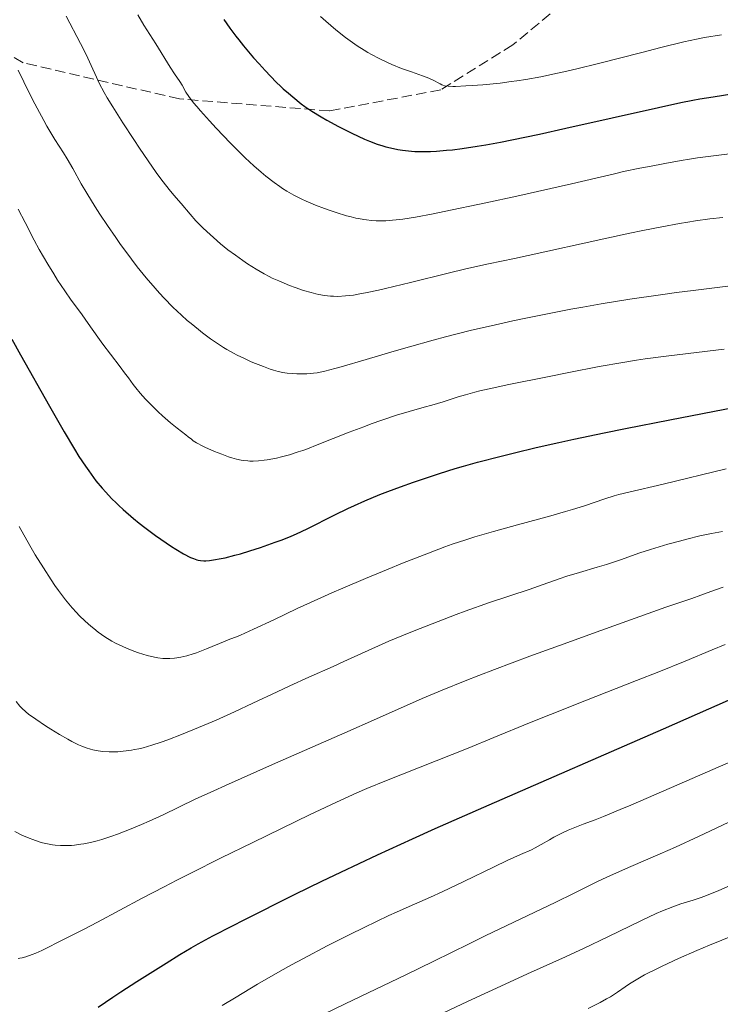
# Model space of a CAD drawing. Units: metres. Extents: x 651131 to 654580, y 4760173 to 4762562.
# Drawn here: x 651925 to 652041, y 4761400 to 4761563 of the extents above; entities that cross this region are included whole.
import ezdxf

# ---------------------------------------------------------------- set-up
doc = ezdxf.new("R2010")
doc.units = ezdxf.units.M
doc.header["$MEASUREMENT"] = 0
doc.linetypes.add('DGN Style 3', pattern=[2.435891, 1.739922, -0.695969])
for name, color, linetype, lineweight in [('Curva de nivel directora', 30, 'Continuous', 30), ('Curva de nivel intermedia', 30, 'Continuous', 0), ('Senda', 7, 'DGN Style 3', 0)]:
    doc.layers.add(name, color=color, linetype=linetype, lineweight=lineweight)

msp = doc.modelspace()

# ---------------------------------------------------------------- linework, layer by layer
at = {"layer": 'Curva de nivel directora', "color": 30, "linetype": 'Continuous', "lineweight": 30, "flags": 128}
for points, elevation in [([(651958.69, 4761563.46), (651959.7, 4761562.02), (651960.67, 4761560.71), (651961.17, 4761560.06), (651961.95, 4761559.08), (651963.04, 4761557.77), (651963.63, 4761557.1), (651964.55, 4761556.06), (651965.55, 4761555), (651967.42, 4761553.06), (651968.15, 4761552.34), (651968.58, 4761551.94), (651969.43, 4761551.18), (651970.15, 4761550.58), (651971.58, 4761549.45), (651972.17, 4761549.01), (651973.33, 4761548.22), (651974.9, 4761547.26), (651975.81, 4761546.72), (651977.79, 4761545.65), (651978.87, 4761545.1), (651980, 4761544.55), (651982.12, 4761543.57), (651982.95, 4761543.22), (651984.19, 4761542.74), (651985.16, 4761542.41), (651985.67, 4761542.27), (651986.9, 4761541.98), (651987.62, 4761541.84), (651988.4, 4761541.73), (651989.9, 4761541.55), (651990.5, 4761541.5), (651991.63, 4761541.47), (651993.08, 4761541.5), (651994.08, 4761541.55), (651995.75, 4761541.69)], 925), ([(651995.75, 4761541.69), (651996.74, 4761541.79), (651998.37, 4761541.99), (652000.86, 4761542.36), (652002.28, 4761542.61), (652004.74, 4761543.06), (652008.77, 4761543.87), (652011.23, 4761544.4), (652015.6, 4761545.36), (652031.06, 4761548.84), (652034.78, 4761549.63), (652036.76, 4761550.02), (652037.94, 4761550.24), (652040.16, 4761550.62), (652043.57, 4761551.15)], 925), ([(651923.41, 4761510.24), (651924.84, 4761507.64), (651929.64, 4761499.11), (651932.09, 4761494.84)], 900), ([(651932.09, 4761494.84), (651933.82, 4761491.94), (651934.56, 4761490.74), (651935.64, 4761489.11), (651936.19, 4761488.33), (651937.38, 4761486.7), (651938.45, 4761485.45), (651939.04, 4761484.79), (651940, 4761483.76), (651940.81, 4761482.94), (651941.22, 4761482.55), (651941.92, 4761481.92), (651943.67, 4761480.42), (651944.61, 4761479.65), (651945.52, 4761478.93), (651947.3, 4761477.6), (651948.22, 4761476.95), (651949.97, 4761475.77), (651950.71, 4761475.3), (651951.99, 4761474.55), (651953.14, 4761473.94), (651953.64, 4761473.72), (651954.18, 4761473.52), (651954.42, 4761473.45), (651954.79, 4761473.4), (651955.37, 4761473.37), (651955.71, 4761473.38), (651956.31, 4761473.44), (651957.32, 4761473.57), (651957.91, 4761473.68), (651958.92, 4761473.88), (651960.51, 4761474.28), (651961.44, 4761474.53), (651963.01, 4761475.01), (651964.79, 4761475.59), (651967.24, 4761476.45), (651968.38, 4761476.88), (651969.87, 4761477.47), (651970.77, 4761477.86), (651972.55, 4761478.69), (651977.15, 4761481.03), (651979.3, 4761482.07), (651980.41, 4761482.58), (651982.14, 4761483.34), (651984.65, 4761484.38), (651985.99, 4761484.9), (651988.09, 4761485.68), (651990.28, 4761486.46), (651991.74, 4761486.96), (651994.57, 4761487.89), (651997.19, 4761488.71), (651998.57, 4761489.11), (652000.92, 4761489.76), (652004.83, 4761490.78), (652007.07, 4761491.34), (652010.66, 4761492.2), (652014.42, 4761493.06), (652016.96, 4761493.62), (652021.97, 4761494.68), (652025.57, 4761495.41), (652032.93, 4761496.85), (652043.78, 4761498.91)], 900), ([(651937.75, 4761399.06), (651940.2, 4761400.74), (651941.56, 4761401.64), (651944.22, 4761403.35), (651949.07, 4761406.4), (651951.38, 4761407.82), (651953.27, 4761408.94), (651954.41, 4761409.59), (651956.86, 4761410.92), (651960.11, 4761412.62), (651962.08, 4761413.62), (651965.5, 4761415.32), (651966.89, 4761416.06), (651970.56, 4761417.9), (651975.01, 4761420.05), (651978.16, 4761421.55), (651984.26, 4761424.41), (651990.11, 4761427.1), (651993.86, 4761428.78), (652002.87, 4761432.75), (652031.88, 4761445.39), (652048.36, 4761452.67)], 875)]:
    msp.add_lwpolyline(points, dxfattribs=dict(at, elevation=elevation))
at = {"layer": 'Curva de nivel intermedia', "color": 30, "linetype": 'Continuous', "lineweight": 0, "flags": 128}
for points, elevation in [([(651932.43, 4761564.01), (651934.81, 4761559.47), (651935.7, 4761557.76), (651936.06, 4761557.03), (651936.62, 4761555.82), (651937.49, 4761553.86), (651937.95, 4761552.88), (651938.77, 4761551.33), (651939.28, 4761550.44), (651940.19, 4761548.94), (651941.87, 4761546.26), (651943.68, 4761543.5), (651944.64, 4761542.05), (651946.09, 4761539.94), (651947.44, 4761538.02), (651948.05, 4761537.17), (651948.61, 4761536.42), (651949.57, 4761535.19), (651950.35, 4761534.23), (651951.56, 4761532.84), (651953.06, 4761531.05), (651954.04, 4761529.97), (651955.18, 4761528.8), (651955.85, 4761528.16), (651956.94, 4761527.16), (651958.11, 4761526.14), (651958.72, 4761525.64), (651959.35, 4761525.15), (651960.6, 4761524.22), (651961.84, 4761523.35), (651962.63, 4761522.82), (651964.08, 4761521.91), (651965.42, 4761521.12), (651966.22, 4761520.69), (651966.74, 4761520.43), (651967.81, 4761519.95), (651969.62, 4761519.21), (651970.57, 4761518.85), (651971.95, 4761518.38)], 915), ([(651944.34, 4761564.27), (651945.37, 4761562.55), (651947.38, 4761559.41), (651949.77, 4761555.51), (651950.49, 4761554.42), (651951.36, 4761553.13), (651951.72, 4761552.55), (651952.37, 4761551.39), (651952.87, 4761550.63), (651953.64, 4761549.62), (651954.16, 4761548.99), (651954.78, 4761548.26), (651956.28, 4761546.59), (651957.41, 4761545.37), (651959.77, 4761542.9), (651961.47, 4761541.2), (651962.25, 4761540.44), (651963.65, 4761539.13), (651964.89, 4761538.04), (651965.65, 4761537.41), (651967.07, 4761536.32), (651967.99, 4761535.66), (651968.46, 4761535.35), (651969.18, 4761534.89), (651970.34, 4761534.22), (651971.64, 4761533.56), (651972.36, 4761533.23), (651973.94, 4761532.56), (651975.46, 4761531.98), (651976.24, 4761531.71), (651977.4, 4761531.32), (651979.09, 4761530.81), (651979.88, 4761530.6), (651980.63, 4761530.42), (651981.1, 4761530.32), (651982, 4761530.16), (651982.42, 4761530.1), (651983.25, 4761530.02), (651984.05, 4761529.97), (651984.57, 4761529.96), (651985.63, 4761529.98), (651986.75, 4761530.04), (651987.38, 4761530.1), (651988.47, 4761530.23), (651990.6, 4761530.57), (651993.52, 4761531.11), (651995.36, 4761531.48), (652002.3, 4761532.95), (652007.47, 4761534.08), (652016.54, 4761536.12), (652020.59, 4761537.06), (652023.7, 4761537.8), (652025.22, 4761538.14), (652027.91, 4761538.71), (652029.51, 4761539.02), (652032.11, 4761539.52), (652034.83, 4761539.99), (652036.2, 4761540.22), (652037.54, 4761540.43), (652040.21, 4761540.8), (652042.88, 4761541.13)], 920), ([(651974.79, 4761563.96), (651975.66, 4761563.18), (651977.34, 4761561.75), (651978.93, 4761560.49), (651979.7, 4761559.92), (651980.87, 4761559.11), (651982.06, 4761558.36), (651982.66, 4761558), (651983.28, 4761557.66), (651984.55, 4761556.99), (651985.82, 4761556.38), (651986.66, 4761556), (651988.27, 4761555.33), (651989.91, 4761554.73), (651991.76, 4761554.09), (651992.51, 4761553.82), (651993.41, 4761553.41), (651994.67, 4761552.74), (651994.99, 4761552.59), (651995.15, 4761552.53), (651995.44, 4761552.45), (651996, 4761552.37), (651996.78, 4761552.34), (651997.27, 4761552.34), (651998.99, 4761552.4), (652000.03, 4761552.46), (652001.77, 4761552.6), (652004.67, 4761552.89), (652006.5, 4761553.12), (652007.45, 4761553.26), (652008.96, 4761553.5), (652011.43, 4761553.94), (652014.24, 4761554.52), (652015.8, 4761554.87), (652017.46, 4761555.27), (652021.03, 4761556.15), (652028.26, 4761558), (652031.44, 4761558.81), (652035.24, 4761559.73), (652037.37, 4761560.19), (652038.72, 4761560.46), (652041.54, 4761560.94)], 930), ([(651924.45, 4761555.02), (651925.39, 4761553.07), (651926.85, 4761550.17), (651927.62, 4761548.71), (651928.73, 4761546.65), (651929.24, 4761545.73), (651929.72, 4761544.9), (651930.57, 4761543.49), (651931.97, 4761541.3), (651932.59, 4761540.3), (651933.52, 4761538.67), (651934.96, 4761536.1), (651935.85, 4761534.58), (651937.26, 4761532.3), (651938.05, 4761531.07), (651939.33, 4761529.15), (651940.68, 4761527.18), (651941.38, 4761526.19), (651943.3, 4761523.59), (651944.28, 4761522.31), (651945.76, 4761520.47), (651947.25, 4761518.72), (651947.99, 4761517.89), (651948.73, 4761517.09), (651950.19, 4761515.6), (651951.64, 4761514.23)], 910), ([(651924.43, 4761531.89), (651925.59, 4761529.67), (651927.11, 4761526.73), (651927.96, 4761525.18), (651929.38, 4761522.73), (651930.38, 4761521.11), (651931.02, 4761520.09), (651932.2, 4761518.28), (651933.27, 4761516.75), (651934.47, 4761515.15), (651935.08, 4761514.32), (651936.11, 4761512.85), (651937.68, 4761510.61), (651938.52, 4761509.45), (651939.8, 4761507.75), (651941.43, 4761505.64), (651942.15, 4761504.68), (651942.79, 4761503.81), (651943.6, 4761502.69), (651944.03, 4761502.13), (651944.76, 4761501.24), (651945.18, 4761500.77), (651945.64, 4761500.27), (651946.67, 4761499.23)], 905), ([(651971.95, 4761518.38), (651973.21, 4761518), (651973.99, 4761517.8), (651974.49, 4761517.69), (651975.46, 4761517.52), (651976.42, 4761517.42), (651976.91, 4761517.39), (651977.68, 4761517.38), (651978.94, 4761517.45), (651980.26, 4761517.59), (651981.07, 4761517.72), (651982.54, 4761518), (651984.43, 4761518.41), (651985.57, 4761518.67), (651989.74, 4761519.69), (651996.04, 4761521.26), (651998.98, 4761521.97), (652002.73, 4761522.8), (652007.08, 4761523.69), (652009.32, 4761524.16), (652021.93, 4761526.97), (652026.24, 4761527.88), (652028.41, 4761528.32), (652031.57, 4761528.94), (652034.53, 4761529.49), (652035.9, 4761529.72), (652037.2, 4761529.93), (652039.56, 4761530.26), (652041.74, 4761530.51)], 915), ([(651951.64, 4761514.23), (651952.59, 4761513.38), (651953.22, 4761512.85), (651954.46, 4761511.84), (651955.14, 4761511.31), (651956.48, 4761510.32), (651957.79, 4761509.44), (651958.64, 4761508.89), (651959.2, 4761508.56), (651960.31, 4761507.93), (651960.91, 4761507.6), (651962.1, 4761507.02), (651963.23, 4761506.5), (651963.94, 4761506.2), (651965.26, 4761505.68), (651966.42, 4761505.27), (651966.95, 4761505.1), (651967.72, 4761504.9), (651968.48, 4761504.73), (651968.86, 4761504.67), (651969.25, 4761504.61), (651970.05, 4761504.53), (651970.86, 4761504.49), (651971.4, 4761504.48), (651972.47, 4761504.5), (651973.19, 4761504.54), (651973.58, 4761504.58), (651974.23, 4761504.67), (651975.47, 4761504.93), (651977.17, 4761505.35), (651978.24, 4761505.65), (651982.39, 4761506.88), (651987.02, 4761508.26), (651989.56, 4761509), (651993.54, 4761510.1), (651995.58, 4761510.64), (651999.71, 4761511.68), (652003.92, 4761512.66), (652006.77, 4761513.29), (652008.68, 4761513.7), (652012.54, 4761514.48), (652016.45, 4761515.23), (652018.44, 4761515.59), (652021.49, 4761516.12), (652026.26, 4761516.9), (652031.35, 4761517.64), (652034.03, 4761518.01), (652036.81, 4761518.37), (652042.57, 4761519.08)], 910), ([(651946.67, 4761499.23), (651947.76, 4761498.18), (651948.47, 4761497.51), (651949.78, 4761496.35), (651950.9, 4761495.43), (651952.35, 4761494.33), (651952.74, 4761494.02), (651953.29, 4761493.59), (651953.6, 4761493.36), (651954.15, 4761493), (651954.47, 4761492.82), (651954.83, 4761492.63), (651955.62, 4761492.23), (651956.51, 4761491.83), (651957.12, 4761491.58), (651958.33, 4761491.1), (651959.47, 4761490.69), (651960.02, 4761490.52), (651960.81, 4761490.3), (651961.59, 4761490.13), (651961.98, 4761490.07), (651962.68, 4761489.99), (651963.03, 4761489.97), (651963.58, 4761489.96), (651964.45, 4761490), (651965.4, 4761490.1), (651965.92, 4761490.18), (651967.43, 4761490.47), (651968.27, 4761490.67), (651969.61, 4761491.03), (651971.06, 4761491.48), (651971.82, 4761491.74), (651972.6, 4761492.02), (651974.24, 4761492.64), (651979.54, 4761494.75), (651981.99, 4761495.69), (651983.21, 4761496.15), (651984.98, 4761496.78), (651987.43, 4761497.6), (651989.55, 4761498.24), (651992.05, 4761498.92), (651993.28, 4761499.26), (651995.17, 4761499.84), (651997.7, 4761500.63), (651998.9, 4761501), (652000.46, 4761501.44), (652001.32, 4761501.65), (652002.87, 4761502.01), (652006.14, 4761502.71), (652012.55, 4761504.01), (652016.13, 4761504.72), (652021.14, 4761505.68), (652025.09, 4761506.39), (652027.35, 4761506.76), (652028.8, 4761506.97), (652031.88, 4761507.38), (652035.95, 4761507.86), (652041.95, 4761508.59)], 905), ([(651929.93, 4761470.17), (651930.55, 4761469.25), (651931.16, 4761468.4), (651932.32, 4761466.88), (651933.42, 4761465.55), (651934.15, 4761464.76), (651934.62, 4761464.26), (651935.58, 4761463.34), (651936.53, 4761462.49), (651937.02, 4761462.08), (651937.75, 4761461.51), (651938.88, 4761460.71), (651940.04, 4761460), (651940.63, 4761459.67), (651941.24, 4761459.36), (651942.47, 4761458.81), (651943.69, 4761458.33), (651944.47, 4761458.05), (651945.91, 4761457.61), (651947.14, 4761457.3), (651947.7, 4761457.19), (651948.5, 4761457.1), (651948.89, 4761457.08), (651949.7, 4761457.09), (651950.47, 4761457.17), (651950.88, 4761457.23), (651951.51, 4761457.34), (651952.5, 4761457.57), (651953.56, 4761457.88), (651954.11, 4761458.06), (651955.81, 4761458.7), (651958.91, 4761459.98), (651959.69, 4761460.3), (651960.77, 4761460.73), (651961.44, 4761461.01), (651963.6, 4761461.97), (651966.98, 4761463.56), (651970.9, 4761465.4), (651973.11, 4761466.41), (651976.66, 4761468.01), (651978.51, 4761468.82), (651982.29, 4761470.44), (651986.02, 4761471.99), (651988.41, 4761472.96), (651992.74, 4761474.66), (651995.47, 4761475.67), (651996.69, 4761476.11), (651998.99, 4761476.88), (652000.48, 4761477.35), (652003.59, 4761478.25), (652007.58, 4761479.33), (652013.09, 4761480.83), (652015.58, 4761481.55), (652016.7, 4761481.89), (652018.7, 4761482.54), (652022.08, 4761483.68), (652023.65, 4761484.17), (652024.44, 4761484.39), (652026.07, 4761484.81), (652031.82, 4761486.14), (652042.28, 4761488.69)], 895), ([(651924.61, 4761479.1), (651926.4, 4761475.9), (651927.3, 4761474.36), (651928.64, 4761472.17), (651929.93, 4761470.17)], 895), ([(652032.58, 4761476.12), (652034.51, 4761476.65), (652035.74, 4761476.98), (652037.94, 4761477.52), (652039.86, 4761477.92), (652041.7, 4761478.25)], 890), ([(651924.1, 4761449.92), (651924.74, 4761449.18), (651925.05, 4761448.85), (651925.7, 4761448.25), (651926.19, 4761447.85), (651927.4, 4761446.98), (651929, 4761445.91), (651929.91, 4761445.33), (651931.33, 4761444.46), (651932.73, 4761443.65), (651933.4, 4761443.29), (651934.5, 4761442.75), (651935.02, 4761442.52), (651935.77, 4761442.23), (651936.51, 4761442), (651936.87, 4761441.9), (651937.42, 4761441.78), (651937.79, 4761441.72), (651938.55, 4761441.62), (651939.62, 4761441.56), (651940.18, 4761441.55), (651941.05, 4761441.58), (651941.94, 4761441.66), (651942.4, 4761441.71), (651943.33, 4761441.85), (651943.8, 4761441.93), (651944.52, 4761442.08), (651945.24, 4761442.25), (651946.72, 4761442.67), (651948.26, 4761443.18), (651949.34, 4761443.57), (651951.62, 4761444.45), (651955.4, 4761446), (651957.41, 4761446.86), (651960.46, 4761448.22), (651963.49, 4761449.64), (651967.57, 4761451.58), (651969.66, 4761452.56), (651972.84, 4761453.99), (651976.88, 4761455.78), (651978.66, 4761456.58), (651983.29, 4761458.71), (651986.16, 4761459.96), (651989.51, 4761461.35), (651991.39, 4761462.11), (651994.36, 4761463.28), (651997.37, 4761464.43), (651998.83, 4761464.97), (652002.92, 4761466.42), (652009.48, 4761468.61), (652011.84, 4761469.44), (652014.48, 4761470.37), (652015.77, 4761470.79), (652017.86, 4761471.42), (652020.85, 4761472.29), (652022.38, 4761472.76), (652024.69, 4761473.55), (652027.94, 4761474.68), (652029.72, 4761475.26), (652032.58, 4761476.12)], 890), ([(651948.59, 4761431.08), (651953.93, 4761433.66), (651956.99, 4761435.07), (651958.98, 4761435.98), (651966.81, 4761439.45), (651978.82, 4761444.74), (651984.09, 4761447.06), (651991.7, 4761450.43), (651995.03, 4761451.85), (651998.85, 4761453.39), (652001.13, 4761454.27), (652003.73, 4761455.26), (652009.64, 4761457.47), (652015.94, 4761459.79), (652020.05, 4761461.29), (652027.13, 4761463.84), (652032.24, 4761465.63), (652035.61, 4761466.77), (652036.6, 4761467.11), (652038.06, 4761467.65), (652040.37, 4761468.49), (652041.8, 4761468.96)], 885), ([(651928.4, 4761408.52), (651932.08, 4761410.41), (651935.33, 4761412), (651937.66, 4761413.2), (651945.08, 4761417.2), (651948.74, 4761419.12), (651950.86, 4761420.21), (651953.18, 4761421.38), (651958.23, 4761423.9), (651963.5, 4761426.49), (651973.07, 4761431.12), (651978.18, 4761433.53), (651980.84, 4761434.73), (651982.47, 4761435.44), (651985.76, 4761436.81), (651999.36, 4761442.19), (652003.65, 4761443.94), (652009.58, 4761446.39), (652013.04, 4761447.78), (652019.05, 4761450.16), (652027.39, 4761453.42), (652031.07, 4761454.88), (652035.45, 4761456.68), (652039.99, 4761458.57), (652042.16, 4761459.42)], 880), ([(651958.41, 4761399.32), (651960.72, 4761400.75), (651964.31, 4761402.9), (651968.05, 4761405.05), (651969.97, 4761406.12), (651971.93, 4761407.18), (651975.87, 4761409.25), (651979.68, 4761411.18), (651982.05, 4761412.35), (651986.15, 4761414.3), (651987.4, 4761414.88), (651989.52, 4761415.82), (651993.08, 4761417.36), (651995.03, 4761418.24), (651998.63, 4761419.96), (652003.69, 4761422.43), (652005.82, 4761423.46), (652008.09, 4761424.5), (652009.88, 4761425.28), (652010.53, 4761425.59), (652011.51, 4761426.12), (652012.87, 4761426.93), (652013.59, 4761427.34), (652014.6, 4761427.87), (652015.14, 4761428.13), (652015.99, 4761428.51), (652017.4, 4761429.09), (652018.48, 4761429.5), (652020.47, 4761430.27), (652021.86, 4761430.82), (652024.64, 4761431.97), (652026.41, 4761432.71), (652033.18, 4761435.63), (652043.53, 4761440.11)], 870), ([(651923.87, 4761428.3), (651925.05, 4761427.72), (651926.26, 4761427.2), (651926.87, 4761426.96), (651927.95, 4761426.6), (651928.5, 4761426.44), (651929.33, 4761426.25), (651930.17, 4761426.1), (651930.6, 4761426.04), (651931.49, 4761425.97), (651931.94, 4761425.96), (651932.63, 4761425.96), (651933.35, 4761426), (651933.84, 4761426.05), (651934.85, 4761426.18), (651935.38, 4761426.27), (651936.46, 4761426.49), (651937.59, 4761426.77), (651938.38, 4761427), (651940.02, 4761427.52), (651940.99, 4761427.86), (651942.98, 4761428.63), (651944.97, 4761429.45), (651946.25, 4761430.01), (651948.59, 4761431.08)], 885), ([(652013.83, 4761416.48), (652016.99, 4761418.04), (652020.97, 4761420.02), (652023.04, 4761421), (652026.42, 4761422.49), (652031.31, 4761424.59), (652033.85, 4761425.71), (652037.7, 4761427.49), (652042.75, 4761429.88)], 865), ([(651994.2, 4761397.62), (651999.23, 4761400), (652006.21, 4761403.24), (652009.22, 4761404.6), (652015.57, 4761407.43), (652018.66, 4761408.87), (652022.59, 4761410.78), (652028.2, 4761413.5), (652030.65, 4761414.63), (652031.69, 4761415.09), (652033.42, 4761415.79), (652034.78, 4761416.27), (652036.8, 4761416.89), (652038.12, 4761417.32), (652039.02, 4761417.66), (652041.1, 4761418.5), (652043.75, 4761419.67)], 860), ([(651975.46, 4761397.97), (651978.88, 4761399.64), (651988.98, 4761404.44), (651993.66, 4761406.72), (651999.52, 4761409.62), (652002.32, 4761411), (652013.83, 4761416.48)], 865), ([(652019.33, 4761398.82), (652021.34, 4761399.85), (652022.4, 4761400.44), (652023.03, 4761400.81), (652024.21, 4761401.58), (652025.48, 4761402.46), (652026.23, 4761402.95), (652027.6, 4761403.79), (652028.72, 4761404.42), (652029.36, 4761404.76), (652030.42, 4761405.3), (652031.62, 4761405.89), (652034.36, 4761407.15), (652037.4, 4761408.48), (652039.5, 4761409.37), (652043.64, 4761411.06)], 855), ([(651924.44, 4761407.18), (651924.71, 4761407.22), (651925.11, 4761407.29), (651925.74, 4761407.46), (651926.78, 4761407.82), (651927.39, 4761408.06), (651928.4, 4761408.52)], 880)]:
    msp.add_lwpolyline(points, dxfattribs=dict(at, elevation=elevation))
at = {"layer": 'Senda', "color": 7, "linetype": 'DGN Style 3', "lineweight": 0}
msp.add_polyline3d([(652080.28, 4761897.25, 981.73), (652086.78, 4761882.75, 980.93), (652087.78, 4761855.25, 980.31), (652085.28, 4761823.25, 978.17), (652082.78, 4761795.25, 976.09), (652084.28, 4761780.75, 975.29), (652090.28, 4761764.75, 973.58), (652097.28, 4761744.75, 972.58), (652101.78, 4761714.75, 969.92), (652099.28, 4761686.75, 966.98), (652090.28, 4761656.75, 961.65), (652076.28, 4761633.75, 958.45), (652061.28, 4761612.75, 955.04), (652046.78, 4761597.25, 948.82), (652035.78, 4761586.25, 944.22), (652024.28, 4761573.75, 938.98), (652006.78, 4761559.25, 932.89), (651994.78, 4761551.75, 929.6), (651976.28, 4761548.25, 925.58), (651951.28, 4761550.25, 919.33), (651925.28, 4761556.25, 910.56), (651898.28, 4761572.25, 901.29)], dxfattribs=at)

doc.saveas('drawing.dxf')
